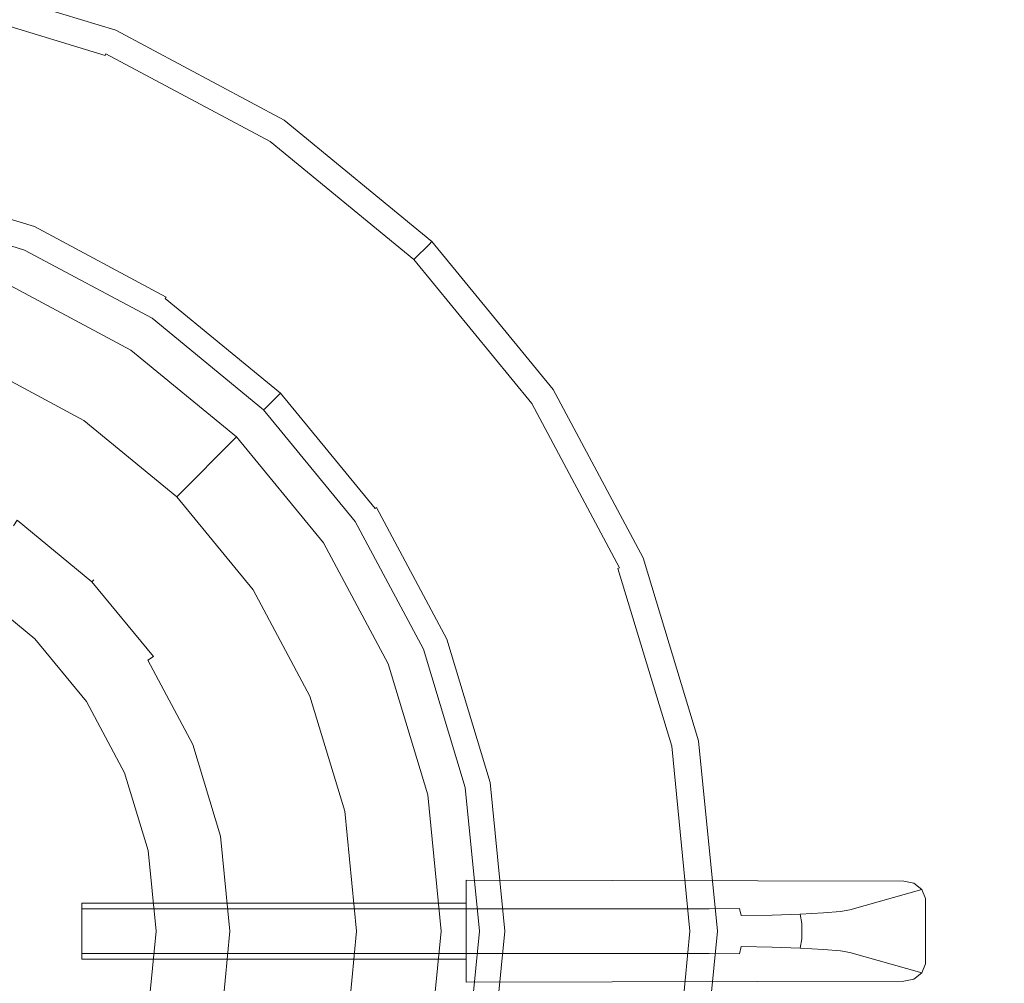
# Model space of a CAD drawing. Extents: x 0 to 700, y -510 to 0.
# Drawn here: x 155 to 233, y -340 to -264 of the extents above; entities that cross this region are included whole.
import ezdxf

# ---------------------------------------------------------------- set-up
doc = ezdxf.new("R2010")
doc.units = 0
doc.header["$MEASUREMENT"] = 0
for name, color, linetype in [('PALNIK01', 251, 'Continuous'), ('PALNIK02', 250, 'Continuous'), ('RUSZT', 250, 'Continuous')]:
    doc.layers.add(name, color=color, linetype=linetype)
doc.layers.add('PALNIK03', color=7, linetype='Continuous', true_color=0x040404)
doc.layers.add('PLYTA', color=7, linetype='Continuous', true_color=0x0c0c0c)

msp = doc.modelspace()

# ---------------------------------------------------------------- linework, layer by layer
at = {"layer": 'PALNIK01', "lineweight": 0}
for points, invisible_edges in [([(156.01, -312.728, 20.796), (151.065, -308.669, 20.796), (151.065, -308.669, 29.278), (156.01, -312.728, 29.278)], 10), ([(160.069, -317.673, 20.796), (156.01, -312.728, 20.796), (156.01, -312.728, 29.278), (160.069, -317.673, 29.278)], 8), ([(163.084, -323.314, 20.796), (160.069, -317.673, 20.796), (160.069, -317.673, 29.278), (163.084, -323.314, 29.278)], 10), ([(164.941, -329.436, 20.796), (163.084, -323.314, 20.796), (163.084, -323.314, 29.278), (164.941, -329.436, 29.278)], 10), ([(165.568, -335.802, 20.796), (164.941, -329.436, 20.796), (164.941, -329.436, 29.278), (165.568, -335.802, 29.278)], 10), ([(164.941, -342.168, 20.796), (165.568, -335.802, 20.796), (165.568, -335.802, 29.278), (164.941, -342.168, 29.278)], 10)]:
    msp.add_3dface(points, dxfattribs=dict(at, invisible_edges=invisible_edges))
at = {"layer": 'PALNIK02', "lineweight": 0}
for points, invisible_edges in [([(160.141, -308.597, 33.395), (154.311, -303.813, 33.395), (153.912, -304.409, 33.634), (159.634, -309.104, 33.634)], 15), ([(159.634, -309.104, 29.278), (153.912, -304.409, 29.278), (154.311, -303.813, 29.516), (160.141, -308.597, 29.516)], 15), ([(160.512, -308.226, 32.744), (154.602, -303.376, 32.744), (154.311, -303.813, 33.395), (160.141, -308.597, 33.395)], 12), ([(160.141, -308.597, 29.516), (154.311, -303.813, 29.516), (154.602, -303.376, 30.167), (160.512, -308.226, 30.167)], 13), ([(160.647, -308.09, 31.855), (154.709, -303.217, 31.855), (154.602, -303.376, 32.744), (160.512, -308.226, 32.744)], 15), ([(160.512, -308.226, 30.167), (154.602, -303.376, 30.167), (154.709, -303.217, 31.057), (160.647, -308.09, 31.057)], 14), ([(160.647, -308.09, 31.057), (154.709, -303.217, 31.057), (154.709, -303.217, 31.855), (160.647, -308.09, 31.855)], 7), ([(150.194, -309.974, 33.634), (154.901, -313.837, 33.634), (159.634, -309.104, 33.634), (153.912, -304.409, 33.634)], 15), ([(156.01, -312.728, 29.278), (151.065, -308.669, 29.278), (153.912, -304.409, 29.278), (159.634, -309.104, 29.278)], 14), ([(144.823, -307.103, 33.634), (121.048, -364.501, 33.634), (161.635, -347.69, 33.634), (144.823, -307.103, 33.634)], 15), ([(144.823, -307.103, 33.634), (154.901, -313.837, 33.634), (150.194, -309.974, 33.634), (144.823, -307.103, 33.634)], 15), ([(144.823, -307.103, 33.634), (161.635, -323.915, 33.634), (154.901, -313.837, 33.634), (144.823, -307.103, 33.634)], 15), ([(144.823, -307.103, 33.634), (161.635, -347.69, 33.634), (161.635, -323.915, 33.634), (144.823, -307.103, 33.634)], 15), ([(164.925, -314.427, 33.395), (160.141, -308.597, 33.395), (159.634, -309.104, 33.634), (164.329, -314.826, 33.634)], 15), ([(164.329, -314.826, 29.278), (159.634, -309.104, 29.278), (160.141, -308.597, 29.516), (164.925, -314.427, 29.516)], 15), ([(165.362, -314.136, 32.744), (160.512, -308.226, 32.744), (160.141, -308.597, 33.395), (164.925, -314.427, 33.395)], 14), ([(164.925, -314.427, 29.516), (160.141, -308.597, 29.516), (160.512, -308.226, 30.167), (165.362, -314.136, 30.167)], 15), ([(165.521, -314.029, 31.855), (160.647, -308.09, 31.855), (160.512, -308.226, 32.744), (165.362, -314.136, 32.744)], 13), ([(165.362, -314.136, 30.167), (160.512, -308.226, 30.167), (160.647, -308.09, 31.057), (165.521, -314.029, 31.057)], 12), ([(165.521, -314.029, 31.057), (160.647, -308.09, 31.057), (160.647, -308.09, 31.855), (165.521, -314.029, 31.855)], 15), ([(154.901, -313.837, 33.634), (158.764, -318.544, 33.634), (164.329, -314.826, 33.634), (159.634, -309.104, 33.634)], 15), ([(160.069, -317.673, 29.278), (156.01, -312.728, 29.278), (159.634, -309.104, 29.278), (164.329, -314.826, 29.278)], 14), ([(154.901, -313.837, 33.634), (161.635, -323.915, 33.634), (158.764, -318.544, 33.634), (154.901, -313.837, 33.634)], 15), ([(169.143, -320.805, 31.855), (165.521, -314.029, 31.855), (165.362, -314.136, 32.744), (168.965, -320.878, 32.744)], 15), ([(168.965, -320.878, 30.167), (165.362, -314.136, 30.167), (165.521, -314.029, 31.057), (169.143, -320.805, 31.057)], 15), ([(169.143, -320.805, 31.057), (165.521, -314.029, 31.057), (165.521, -314.029, 31.855), (169.143, -320.805, 31.855)], 15), ([(158.764, -318.544, 33.634), (161.635, -323.915, 33.634), (167.818, -321.353, 33.634), (164.329, -314.826, 33.634)], 15), ([(163.084, -323.314, 29.278), (160.069, -317.673, 29.278), (164.329, -314.826, 29.278), (167.818, -321.353, 29.278)], 14), ([(168.481, -321.079, 33.395), (164.925, -314.427, 33.395), (164.329, -314.826, 33.634), (167.818, -321.353, 33.634)], 14), ([(167.818, -321.353, 29.278), (164.329, -314.826, 29.278), (164.925, -314.427, 29.516), (168.481, -321.079, 29.516)], 15), ([(168.965, -320.878, 32.744), (165.362, -314.136, 32.744), (164.925, -314.427, 33.395), (168.481, -321.079, 33.395)], 13), ([(168.481, -321.079, 29.516), (164.925, -314.427, 29.516), (165.362, -314.136, 30.167), (168.965, -320.878, 30.167)], 12), ([(170.67, -328.296, 33.395), (168.481, -321.079, 33.395), (167.818, -321.353, 33.634), (169.967, -328.436, 33.634)], 14), ([(169.967, -328.436, 29.278), (167.818, -321.353, 29.278), (168.481, -321.079, 29.516), (170.67, -328.296, 29.516)], 15), ([(171.185, -328.194, 32.744), (168.965, -320.878, 32.744), (168.481, -321.079, 33.395), (170.67, -328.296, 33.395)], 15), ([(170.67, -328.296, 29.516), (168.481, -321.079, 29.516), (168.965, -320.878, 30.167), (171.185, -328.194, 30.167)], 14), ([(171.373, -328.156, 31.855), (169.143, -320.805, 31.855), (168.965, -320.878, 32.744), (171.185, -328.194, 32.744)], 15), ([(171.185, -328.194, 30.167), (168.965, -320.878, 30.167), (169.143, -320.805, 31.057), (171.373, -328.156, 31.057)], 15), ([(171.373, -328.156, 31.057), (169.143, -320.805, 31.057), (169.143, -320.805, 31.855), (171.373, -328.156, 31.855)], 15), ([(161.635, -323.915, 33.634), (163.403, -329.742, 33.634), (169.967, -328.436, 33.634), (167.818, -321.353, 33.634)], 15), ([(164.941, -329.436, 29.278), (163.084, -323.314, 29.278), (167.818, -321.353, 29.278), (169.967, -328.436, 29.278)], 14), ([(161.635, -323.915, 33.634), (164, -335.802, 33.634), (163.403, -329.742, 33.634), (161.635, -323.915, 33.634)], 15), ([(161.635, -323.915, 33.634), (161.635, -347.69, 33.634), (164, -335.802, 33.634), (161.635, -323.915, 33.634)], 15), ([(163.403, -329.742, 33.634), (164, -335.802, 33.634), (170.693, -335.802, 33.634), (169.967, -328.436, 33.634)], 15), ([(165.568, -335.802, 29.278), (164.941, -329.436, 29.278), (169.967, -328.436, 29.278), (170.693, -335.802, 29.278)], 14), ([(171.409, -335.802, 33.395), (170.67, -328.296, 33.395), (169.967, -328.436, 33.634), (170.693, -335.802, 33.634)], 14), ([(170.693, -335.802, 29.278), (169.967, -328.436, 29.278), (170.67, -328.296, 29.516), (171.409, -335.802, 29.516)], 15), ([(171.934, -335.802, 32.744), (171.185, -328.194, 32.744), (170.67, -328.296, 33.395), (171.409, -335.802, 33.395)], 15), ([(171.409, -335.802, 29.516), (170.67, -328.296, 29.516), (171.185, -328.194, 30.167), (171.934, -335.802, 30.167)], 14), ([(172.126, -335.802, 31.855), (171.373, -328.156, 31.855), (171.185, -328.194, 32.744), (171.934, -335.802, 32.744)], 15), ([(171.934, -335.802, 30.167), (171.185, -328.194, 30.167), (171.373, -328.156, 31.057), (172.126, -335.802, 31.057)], 15), ([(172.126, -335.802, 31.057), (171.373, -328.156, 31.057), (171.373, -328.156, 31.855), (172.126, -335.802, 31.855)], 15), ([(164, -335.802, 33.634), (161.635, -347.69, 33.634), (163.403, -341.862, 33.634), (164, -335.802, 33.634)], 15), ([(164, -335.802, 33.634), (163.403, -341.862, 33.634), (169.967, -343.168, 33.634), (170.693, -335.802, 33.634)], 15), ([(164.941, -342.168, 29.278), (165.568, -335.802, 29.278), (170.693, -335.802, 29.278), (169.967, -343.168, 29.278)], 14), ([(170.67, -343.308, 33.395), (171.409, -335.802, 33.395), (170.693, -335.802, 33.634), (169.967, -343.168, 33.634)], 14), ([(169.967, -343.168, 29.278), (170.693, -335.802, 29.278), (171.409, -335.802, 29.516), (170.67, -343.308, 29.516)], 15), ([(171.185, -343.41, 32.744), (171.934, -335.802, 32.744), (171.409, -335.802, 33.395), (170.67, -343.308, 33.395)], 15), ([(170.67, -343.308, 29.516), (171.409, -335.802, 29.516), (171.934, -335.802, 30.167), (171.185, -343.41, 30.167)], 14), ([(171.373, -343.448, 31.855), (172.126, -335.802, 31.855), (171.934, -335.802, 32.744), (171.185, -343.41, 32.744)], 15), ([(171.185, -343.41, 30.167), (171.934, -335.802, 30.167), (172.126, -335.802, 31.057), (171.373, -343.448, 31.057)], 15), ([(171.373, -343.448, 31.057), (172.126, -335.802, 31.057), (172.126, -335.802, 31.855), (171.373, -343.448, 31.855)], 15)]:
    msp.add_3dface(points, dxfattribs=dict(at, invisible_edges=invisible_edges))
at = {"layer": 'PALNIK03', "lineweight": 0}
for points, invisible_edges in [([(154.042, -284.847, 5), (151.486, -291.017, 19.872), (159.867, -295.497, 19.872), (163.577, -289.944, 5)], 7), ([(163.577, -289.944, 5), (159.867, -295.497, 19.872), (167.212, -301.525, 19.872), (171.935, -296.803, 5)], 7), ([(159.556, -295.963, 20.334), (151.272, -291.535, 20.334), (151.001, -292.188, 20.672), (159.163, -296.551, 20.672)], 15), ([(159.867, -295.497, 19.872), (151.486, -291.017, 19.872), (151.272, -291.535, 20.334), (159.556, -295.963, 20.334)], 14), ([(159.163, -296.551, 20.672), (151.001, -292.188, 20.672), (150.747, -292.803, 20.796), (158.793, -297.104, 20.796)], 15), ([(145.424, -305.654, 20.796), (151.065, -308.669, 20.796), (158.793, -297.104, 20.796), (150.747, -292.803, 20.796)], 14), ([(166.816, -301.921, 20.334), (159.556, -295.963, 20.334), (159.163, -296.551, 20.672), (166.316, -302.422, 20.672)], 15), ([(167.212, -301.525, 19.872), (159.867, -295.497, 19.872), (159.556, -295.963, 20.334), (166.816, -301.921, 20.334)], 14), ([(166.316, -302.422, 20.672), (159.163, -296.551, 20.672), (158.793, -297.104, 20.796), (165.846, -302.892, 20.796)], 15), ([(171.935, -296.803, 5), (167.212, -301.525, 19.872), (173.241, -308.871, 19.872), (178.794, -305.161, 5)], 6), ([(151.065, -308.669, 20.796), (156.01, -312.728, 20.796), (165.846, -302.892, 20.796), (158.793, -297.104, 20.796)], 14), ([(173.241, -308.871, 19.872), (167.212, -301.525, 19.872), (166.816, -301.921, 20.334), (172.775, -309.182, 20.334)], 14), ([(172.187, -309.575, 20.672), (166.316, -302.422, 20.672), (165.846, -302.892, 20.796), (171.634, -309.945, 20.796)], 15), ([(172.775, -309.182, 20.334), (166.816, -301.921, 20.334), (166.316, -302.422, 20.672), (172.187, -309.575, 20.672)], 15), ([(156.01, -312.728, 20.796), (160.069, -317.673, 20.796), (171.634, -309.945, 20.796), (165.846, -302.892, 20.796)], 14), ([(178.794, -305.161, 5), (173.241, -308.871, 19.872), (177.72, -317.252, 19.872), (183.89, -314.696, 5)], 7), ([(177.203, -317.466, 20.334), (172.775, -309.182, 20.334), (172.187, -309.575, 20.672), (176.55, -317.737, 20.672)], 15), ([(177.72, -317.252, 19.872), (173.241, -308.871, 19.872), (172.775, -309.182, 20.334), (177.203, -317.466, 20.334)], 14), ([(160.069, -317.673, 20.796), (163.084, -323.314, 20.796), (175.935, -317.991, 20.796), (171.634, -309.945, 20.796)], 14), ([(176.55, -317.737, 20.672), (172.187, -309.575, 20.672), (171.634, -309.945, 20.796), (175.935, -317.991, 20.796)], 15), ([(183.89, -314.696, 5), (177.72, -317.252, 19.872), (180.479, -326.345, 19.872), (187.029, -325.042, 5)], 7), ([(179.236, -326.592, 20.672), (176.55, -317.737, 20.672), (175.935, -317.991, 20.796), (178.584, -326.722, 20.796)], 15), ([(179.93, -326.454, 20.334), (177.203, -317.466, 20.334), (176.55, -317.737, 20.672), (179.236, -326.592, 20.672)], 15), ([(180.479, -326.345, 19.872), (177.72, -317.252, 19.872), (177.203, -317.466, 20.334), (179.93, -326.454, 20.334)], 14), ([(163.084, -323.314, 20.796), (164.941, -329.436, 20.796), (178.584, -326.722, 20.796), (175.935, -317.991, 20.796)], 14), ([(187.029, -325.042, 5), (180.479, -326.345, 19.872), (181.41, -335.802, 19.872), (188.089, -335.802, 5)], 7), ([(180.85, -335.802, 20.334), (179.93, -326.454, 20.334), (179.236, -326.592, 20.672), (180.143, -335.802, 20.672)], 15), ([(181.41, -335.802, 19.872), (180.479, -326.345, 19.872), (179.93, -326.454, 20.334), (180.85, -335.802, 20.334)], 14), ([(164.941, -329.436, 20.796), (165.568, -335.802, 20.796), (179.478, -335.802, 20.796), (178.584, -326.722, 20.796)], 14), ([(180.143, -335.802, 20.672), (179.236, -326.592, 20.672), (178.584, -326.722, 20.796), (179.478, -335.802, 20.796)], 15), ([(165.568, -335.802, 20.796), (164.941, -342.168, 20.796), (178.584, -344.882, 20.796), (179.478, -335.802, 20.796)], 14), ([(179.236, -345.012, 20.672), (180.143, -335.802, 20.672), (179.478, -335.802, 20.796), (178.584, -344.882, 20.796)], 15), ([(179.93, -345.15, 20.334), (180.85, -335.802, 20.334), (180.143, -335.802, 20.672), (179.236, -345.012, 20.672)], 15), ([(180.479, -345.259, 19.872), (181.41, -335.802, 19.872), (180.85, -335.802, 20.334), (179.93, -345.15, 20.334)], 14), ([(188.089, -335.802, 5), (181.41, -335.802, 19.872), (180.479, -345.259, 19.872), (187.029, -346.562, 5)], 7)]:
    msp.add_3dface(points, dxfattribs=dict(at, invisible_edges=invisible_edges))
at = {"layer": 'PLYTA', "lineweight": 0, "invisible_edges": 15}
for points in [[(10.324, 0, 0), (696.976, -506.976, 0), (0, -10.324, 0), (10.324, 0, 0)], [(696.976, -506.976, 0), (10.324, 0, 0), (699.214, -6.373, 0), (696.976, -506.976, 0)], [(3.024, -3.024, 5), (700, -499.676, 5), (693.627, -0.786, 5), (3.024, -3.024, 5)], [(689.676, -510, 5), (3.024, -3.024, 5), (0.786, -503.627, 5), (689.676, -510, 5)], [(700, -499.676, 5), (3.024, -3.024, 5), (689.676, -510, 5), (700, -499.676, 5)], [(0, -10.324, 0), (696.976, -506.976, 0), (6.373, -509.214, 0), (0, -10.324, 0)]]:
    msp.add_3dface(points, dxfattribs=at)
at = {"layer": 'RUSZT', "lineweight": 0}
for points, invisible_edges in [([(155.197, -282.06, 5), (144.284, -278.75, 5), (147.949, -260.325, 5), (162.385, -264.704, 5)], 10), ([(162.346, -264.801, 12.063), (147.929, -260.428, 12.063), (147.908, -260.529, 12.275), (162.306, -264.897, 12.275)], 15), ([(162.375, -264.73, 11.791), (147.944, -260.353, 11.791), (147.929, -260.428, 12.063), (162.346, -264.801, 12.063)], 15), ([(162.385, -264.704, 11.531), (147.949, -260.325, 11.531), (147.944, -260.353, 11.791), (162.375, -264.73, 11.791)], 15), ([(147.949, -260.325, 5), (147.949, -260.325, 11.531), (162.385, -264.704, 11.531), (162.385, -264.704, 5)], 15), ([(162.306, -264.897, 12.275), (147.908, -260.529, 12.275), (147.556, -262.301, 14.948), (161.615, -266.566, 14.948)], 15), ([(147.458, -262.794, 15.256), (161.422, -267.03, 15.256), (161.489, -266.868, 15.215), (147.492, -262.622, 15.215)], 15), ([(147.492, -262.622, 15.215), (161.489, -266.868, 15.215), (161.56, -266.698, 15.102), (147.528, -262.442, 15.102)], 11), ([(147.528, -262.442, 15.102), (161.56, -266.698, 15.102), (161.615, -266.566, 14.948), (147.556, -262.301, 14.948)], 13), ([(144.742, -276.447, 15.256), (156.095, -279.891, 15.256), (161.422, -267.03, 15.256), (147.458, -262.794, 15.256)], 15), ([(165.254, -287.435, 5), (155.197, -282.06, 5), (162.385, -264.704, 5), (175.69, -271.816, 5)], 10), ([(175.574, -271.989, 12.275), (162.306, -264.897, 12.275), (161.615, -266.566, 14.948), (174.571, -273.491, 14.948)], 11), ([(175.632, -271.903, 12.063), (162.346, -264.801, 12.063), (162.306, -264.897, 12.275), (175.574, -271.989, 12.275)], 15), ([(175.674, -271.839, 11.791), (162.375, -264.73, 11.791), (162.346, -264.801, 12.063), (175.632, -271.903, 12.063)], 15), ([(175.69, -271.816, 11.531), (162.385, -264.704, 11.531), (162.375, -264.73, 11.791), (175.674, -271.839, 11.791)], 15), ([(162.385, -264.704, 5), (162.385, -264.704, 11.531), (175.69, -271.816, 11.531), (175.69, -271.816, 5)], 15), ([(161.56, -266.698, 15.102), (174.491, -273.61, 15.102), (174.571, -273.491, 14.948), (161.615, -266.566, 14.948)], 15), ([(156.095, -279.891, 15.256), (166.558, -285.484, 15.256), (174.292, -273.909, 15.256), (161.422, -267.03, 15.256)], 15), ([(161.422, -267.03, 15.256), (174.292, -273.909, 15.256), (174.389, -273.763, 15.215), (161.489, -266.868, 15.215)], 15), ([(161.489, -266.868, 15.215), (174.389, -273.763, 15.215), (174.491, -273.61, 15.102), (161.56, -266.698, 15.102)], 15), ([(174.068, -294.669, 5), (165.254, -287.435, 5), (175.69, -271.816, 5), (187.352, -281.386, 5)], 10), ([(187.204, -281.533, 12.275), (175.574, -271.989, 12.275), (174.571, -273.491, 14.948), (185.927, -282.811, 14.948)], 11), ([(187.278, -281.46, 12.063), (175.632, -271.903, 12.063), (175.574, -271.989, 12.275), (187.204, -281.533, 12.275)], 7), ([(187.332, -281.406, 11.791), (175.674, -271.839, 11.791), (175.632, -271.903, 12.063), (187.278, -281.46, 12.063)], 7), ([(187.352, -281.386, 11.531), (175.69, -271.816, 11.531), (175.674, -271.839, 11.791), (187.332, -281.406, 11.791)], 7), ([(175.69, -271.816, 5), (175.69, -271.816, 11.531), (187.352, -281.386, 11.531), (187.352, -281.386, 5)], 11), ([(174.389, -273.763, 15.215), (185.695, -283.042, 15.215), (185.826, -282.912, 15.102), (174.491, -273.61, 15.102)], 15), ([(174.491, -273.61, 15.102), (185.826, -282.912, 15.102), (185.927, -282.811, 14.948), (174.571, -273.491, 14.948)], 15), ([(166.558, -285.484, 15.256), (175.728, -293.01, 15.256), (185.572, -283.166, 15.256), (174.292, -273.909, 15.256)], 15), ([(174.292, -273.909, 15.256), (185.572, -283.166, 15.256), (185.695, -283.042, 15.215), (174.389, -273.763, 15.215)], 15), ([(155.967, -280.201, 15.102), (144.677, -276.776, 15.102), (144.651, -276.907, 14.948), (155.915, -280.324, 14.948)], 15), ([(156.032, -280.042, 15.215), (144.71, -276.607, 15.215), (144.677, -276.776, 15.102), (155.967, -280.201, 15.102)], 11), ([(156.095, -279.891, 15.256), (144.742, -276.447, 15.256), (144.71, -276.607, 15.215), (156.032, -280.042, 15.215)], 15), ([(155.915, -280.324, 14.948), (144.651, -276.907, 14.948), (144.322, -278.559, 12.275), (155.271, -281.88, 12.275)], 15), ([(144.284, -278.75, 11.531), (155.197, -282.06, 11.531), (155.207, -282.035, 11.791), (144.289, -278.724, 11.791)], 15), ([(155.197, -282.06, 5), (155.197, -282.06, 11.531), (144.284, -278.75, 11.531), (144.284, -278.75, 5)], 15), ([(144.289, -278.724, 11.791), (155.207, -282.035, 11.791), (155.234, -281.97, 12.063), (144.303, -278.654, 12.063)], 15), ([(144.303, -278.654, 12.063), (155.234, -281.97, 12.063), (155.271, -281.88, 12.275), (144.322, -278.559, 12.275)], 15), ([(166.297, -285.873, 14.948), (155.915, -280.324, 14.948), (155.271, -281.88, 12.275), (165.361, -287.274, 12.275)], 15), ([(166.372, -285.762, 15.102), (155.967, -280.201, 15.102), (155.915, -280.324, 14.948), (166.297, -285.873, 14.948)], 7), ([(166.467, -285.619, 15.215), (156.032, -280.042, 15.215), (155.967, -280.201, 15.102), (166.372, -285.762, 15.102)], 11), ([(166.558, -285.484, 15.256), (156.095, -279.891, 15.256), (156.032, -280.042, 15.215), (166.467, -285.619, 15.215)], 15), ([(181.303, -303.484, 5), (174.068, -294.669, 5), (187.352, -281.386, 5), (196.922, -293.048, 5)], 10), ([(196.899, -293.063, 11.791), (187.332, -281.406, 11.791), (187.278, -281.46, 12.063), (196.835, -293.106, 12.063)], 15), ([(196.922, -293.048, 11.531), (187.352, -281.386, 11.531), (187.332, -281.406, 11.791), (196.899, -293.063, 11.791)], 15), ([(187.352, -281.386, 5), (187.352, -281.386, 11.531), (196.922, -293.048, 11.531), (196.922, -293.048, 5)], 15), ([(155.197, -282.06, 11.531), (165.254, -287.435, 11.531), (165.268, -287.413, 11.791), (155.207, -282.035, 11.791)], 15), ([(165.254, -287.435, 5), (165.254, -287.435, 11.531), (155.197, -282.06, 11.531), (155.197, -282.06, 5)], 15), ([(155.207, -282.035, 11.791), (165.268, -287.413, 11.791), (165.308, -287.354, 12.063), (155.234, -281.97, 12.063)], 15), ([(155.234, -281.97, 12.063), (165.308, -287.354, 12.063), (165.361, -287.274, 12.275), (155.271, -281.88, 12.275)], 15), ([(196.749, -293.163, 12.275), (187.204, -281.533, 12.275), (185.927, -282.811, 14.948), (195.247, -294.167, 14.948)], 9), ([(196.835, -293.106, 12.063), (187.278, -281.46, 12.063), (187.204, -281.533, 12.275), (196.749, -293.163, 12.275)], 15), ([(185.695, -283.042, 15.215), (194.975, -294.349, 15.215), (195.128, -294.247, 15.102), (185.826, -282.912, 15.102)], 15), ([(185.826, -282.912, 15.102), (195.128, -294.247, 15.102), (195.247, -294.167, 14.948), (185.927, -282.811, 14.948)], 15), ([(175.728, -293.01, 15.256), (183.254, -302.18, 15.256), (194.829, -294.446, 15.256), (185.572, -283.166, 15.256)], 15), ([(185.572, -283.166, 15.256), (194.829, -294.446, 15.256), (194.975, -294.349, 15.215), (185.695, -283.042, 15.215)], 15), ([(175.397, -293.341, 14.948), (166.297, -285.873, 14.948), (165.361, -287.274, 12.275), (174.206, -294.532, 12.275)], 14), ([(175.491, -293.246, 15.102), (166.372, -285.762, 15.102), (166.297, -285.873, 14.948), (175.397, -293.341, 14.948)], 15), ([(175.613, -293.125, 15.215), (166.467, -285.619, 15.215), (166.372, -285.762, 15.102), (175.491, -293.246, 15.102)], 15), ([(175.728, -293.01, 15.256), (166.558, -285.484, 15.256), (166.467, -285.619, 15.215), (175.613, -293.125, 15.215)], 15), ([(165.254, -287.435, 11.531), (174.068, -294.669, 11.531), (174.087, -294.651, 11.791), (165.268, -287.413, 11.791)], 13), ([(174.068, -294.669, 5), (174.068, -294.669, 11.531), (165.254, -287.435, 11.531), (165.254, -287.435, 5)], 14), ([(165.268, -287.413, 11.791), (174.087, -294.651, 11.791), (174.137, -294.601, 12.063), (165.308, -287.354, 12.063)], 13), ([(165.308, -287.354, 12.063), (174.137, -294.601, 12.063), (174.206, -294.532, 12.275), (165.361, -287.274, 12.275)], 13), ([(183.254, -302.18, 15.256), (175.728, -293.01, 15.256), (175.613, -293.125, 15.215), (183.119, -302.271, 15.215)], 15), ([(186.678, -313.541, 5), (181.303, -303.484, 5), (196.922, -293.048, 5), (204.034, -306.352, 5)], 10), ([(204.008, -306.363, 11.791), (196.899, -293.063, 11.791), (196.835, -293.106, 12.063), (203.937, -306.392, 12.063)], 15), ([(204.034, -306.352, 11.531), (196.922, -293.048, 11.531), (196.899, -293.063, 11.791), (204.008, -306.363, 11.791)], 15), ([(196.922, -293.048, 5), (196.922, -293.048, 11.531), (204.034, -306.352, 11.531), (204.034, -306.352, 5)], 15), ([(182.864, -302.441, 14.948), (175.397, -293.341, 14.948), (174.206, -294.532, 12.275), (181.464, -303.377, 12.275)], 12), ([(182.976, -302.366, 15.102), (175.491, -293.246, 15.102), (175.397, -293.341, 14.948), (182.864, -302.441, 14.948)], 7), ([(183.119, -302.271, 15.215), (175.613, -293.125, 15.215), (175.491, -293.246, 15.102), (182.976, -302.366, 15.102)], 15), ([(203.841, -306.432, 12.275), (196.749, -293.163, 12.275), (195.247, -294.167, 14.948), (202.172, -307.123, 14.948)], 11), ([(203.937, -306.392, 12.063), (196.835, -293.106, 12.063), (196.749, -293.163, 12.275), (203.841, -306.432, 12.275)], 15), ([(174.068, -294.669, 11.531), (181.303, -303.484, 11.531), (181.325, -303.47, 11.791), (174.087, -294.651, 11.791)], 15), ([(174.087, -294.651, 11.791), (181.325, -303.47, 11.791), (181.384, -303.43, 12.063), (174.137, -294.601, 12.063)], 15), ([(174.137, -294.601, 12.063), (181.384, -303.43, 12.063), (181.464, -303.377, 12.275), (174.206, -294.532, 12.275)], 15), ([(183.254, -302.18, 15.256), (188.847, -312.643, 15.256), (201.708, -307.316, 15.256), (194.829, -294.446, 15.256)], 15), ([(194.829, -294.446, 15.256), (201.708, -307.316, 15.256), (201.87, -307.249, 15.215), (194.975, -294.349, 15.215)], 15), ([(194.975, -294.349, 15.215), (201.87, -307.249, 15.215), (202.04, -307.178, 15.102), (195.128, -294.247, 15.102)], 15), ([(195.128, -294.247, 15.102), (202.04, -307.178, 15.102), (202.172, -307.123, 14.948), (195.247, -294.167, 14.948)], 13), ([(181.303, -303.484, 5), (181.303, -303.484, 11.531), (174.068, -294.669, 11.531), (174.068, -294.669, 5)], 15), ([(188.537, -312.771, 15.102), (182.976, -302.366, 15.102), (182.864, -302.441, 14.948), (188.414, -312.822, 14.948)], 15), ([(188.696, -312.706, 15.215), (183.119, -302.271, 15.215), (182.976, -302.366, 15.102), (188.537, -312.771, 15.102)], 11), ([(188.847, -312.643, 15.256), (183.254, -302.18, 15.256), (183.119, -302.271, 15.215), (188.696, -312.706, 15.215)], 15), ([(188.414, -312.822, 14.948), (182.864, -302.441, 14.948), (181.464, -303.377, 12.275), (186.858, -313.467, 12.275)], 15), ([(181.303, -303.484, 11.531), (186.678, -313.541, 11.531), (186.703, -313.531, 11.791), (181.325, -303.47, 11.791)], 15), ([(186.678, -313.541, 5), (186.678, -313.541, 11.531), (181.303, -303.484, 11.531), (181.303, -303.484, 5)], 15), ([(181.325, -303.47, 11.791), (186.703, -313.531, 11.791), (186.768, -313.504, 12.063), (181.384, -303.43, 12.063)], 15), ([(181.384, -303.43, 12.063), (186.768, -313.504, 12.063), (186.858, -313.467, 12.275), (181.464, -303.377, 12.275)], 15), ([(189.988, -324.454, 5), (186.678, -313.541, 5), (204.034, -306.352, 5), (208.413, -320.789, 5)], 10), ([(208.209, -320.829, 12.275), (203.841, -306.432, 12.275), (202.172, -307.123, 14.948), (206.437, -321.182, 14.948)], 15), ([(208.31, -320.809, 12.063), (203.937, -306.392, 12.063), (203.841, -306.432, 12.275), (208.209, -320.829, 12.275)], 15), ([(208.385, -320.794, 11.791), (204.008, -306.363, 11.791), (203.937, -306.392, 12.063), (208.31, -320.809, 12.063)], 15), ([(208.413, -320.789, 11.531), (204.034, -306.352, 11.531), (204.008, -306.363, 11.791), (208.385, -320.794, 11.791)], 15), ([(204.034, -306.352, 5), (204.034, -306.352, 11.531), (208.413, -320.789, 11.531), (208.413, -320.789, 5)], 15), ([(188.847, -312.643, 15.256), (192.29, -323.996, 15.256), (205.944, -321.28, 15.256), (201.708, -307.316, 15.256)], 15), ([(201.708, -307.316, 15.256), (205.944, -321.28, 15.256), (206.115, -321.246, 15.215), (201.87, -307.249, 15.215)], 15), ([(201.87, -307.249, 15.215), (206.115, -321.246, 15.215), (206.296, -321.21, 15.102), (202.04, -307.178, 15.102)], 11), ([(202.04, -307.178, 15.102), (206.296, -321.21, 15.102), (206.437, -321.182, 14.948), (202.172, -307.123, 14.948)], 15), ([(191.831, -324.087, 14.948), (188.414, -312.822, 14.948), (186.858, -313.467, 12.275), (190.179, -324.416, 12.275)], 15), ([(191.962, -324.061, 15.102), (188.537, -312.771, 15.102), (188.414, -312.822, 14.948), (191.831, -324.087, 14.948)], 15), ([(192.13, -324.028, 15.215), (188.696, -312.706, 15.215), (188.537, -312.771, 15.102), (191.962, -324.061, 15.102)], 11), ([(192.29, -323.996, 15.256), (188.847, -312.643, 15.256), (188.696, -312.706, 15.215), (192.13, -324.028, 15.215)], 15), ([(186.678, -313.541, 11.531), (189.988, -324.454, 11.531), (190.014, -324.449, 11.791), (186.703, -313.531, 11.791)], 15), ([(189.988, -324.454, 5), (189.988, -324.454, 11.531), (186.678, -313.541, 11.531), (186.678, -313.541, 5)], 15), ([(186.703, -313.531, 11.791), (190.014, -324.449, 11.791), (190.084, -324.435, 12.063), (186.768, -313.504, 12.063)], 15), ([(186.768, -313.504, 12.063), (190.084, -324.435, 12.063), (190.179, -324.416, 12.275), (186.858, -313.467, 12.275)], 15), ([(191.106, -335.802, 5), (189.988, -324.454, 5), (208.413, -320.789, 5), (209.892, -335.802, 5)], 10), ([(209.683, -335.802, 12.275), (208.209, -320.829, 12.275), (206.437, -321.182, 14.948), (207.877, -335.802, 14.948)], 15), ([(209.787, -335.802, 12.063), (208.31, -320.809, 12.063), (208.209, -320.829, 12.275), (209.683, -335.802, 12.275)], 15), ([(209.863, -335.802, 11.791), (208.385, -320.794, 11.791), (208.31, -320.809, 12.063), (209.787, -335.802, 12.063)], 15), ([(209.892, -335.802, 11.531), (208.413, -320.789, 11.531), (208.385, -320.794, 11.791), (209.863, -335.802, 11.791)], 15), ([(208.413, -320.789, 5), (208.413, -320.789, 11.531), (209.892, -335.802, 11.531), (209.892, -335.802, 5)], 15), ([(192.29, -323.996, 15.256), (193.453, -335.802, 15.256), (207.374, -335.802, 15.256), (205.944, -321.28, 15.256)], 15), ([(205.944, -321.28, 15.256), (207.374, -335.802, 15.256), (207.549, -335.802, 15.215), (206.115, -321.246, 15.215)], 15), ([(206.115, -321.246, 15.215), (207.549, -335.802, 15.215), (207.733, -335.802, 15.102), (206.296, -321.21, 15.102)], 11), ([(206.296, -321.21, 15.102), (207.733, -335.802, 15.102), (207.877, -335.802, 14.948), (206.437, -321.182, 14.948)], 15), ([(192.984, -335.802, 14.948), (191.831, -324.087, 14.948), (190.179, -324.416, 12.275), (191.3, -335.802, 12.275)], 15), ([(193.119, -335.802, 15.102), (191.962, -324.061, 15.102), (191.831, -324.087, 14.948), (192.984, -335.802, 14.948)], 15), ([(193.29, -335.802, 15.215), (192.13, -324.028, 15.215), (191.962, -324.061, 15.102), (193.119, -335.802, 15.102)], 11), ([(193.453, -335.802, 15.256), (192.29, -323.996, 15.256), (192.13, -324.028, 15.215), (193.29, -335.802, 15.215)], 15), ([(189.988, -324.454, 11.531), (191.106, -335.802, 11.531), (191.132, -335.802, 11.791), (190.014, -324.449, 11.791)], 15), ([(191.106, -335.802, 5), (191.106, -335.802, 11.531), (189.988, -324.454, 11.531), (189.988, -324.454, 5)], 15), ([(190.014, -324.449, 11.791), (191.132, -335.802, 11.791), (191.204, -335.802, 12.063), (190.084, -324.435, 12.063)], 15), ([(190.084, -324.435, 12.063), (191.204, -335.802, 12.063), (191.3, -335.802, 12.275), (190.179, -324.416, 12.275)], 15), ([(192.392, -331.89, 17.574), (223.567, -331.89, 17.574), (224.617, -331.845, 15.256), (190.072, -331.773, 15.256)], 11), ([(190.072, -331.773, 15.256), (190.072, -339.831, 15.256), (190.072, -338.019, 51.31), (190.072, -333.585, 51.31)], 4), ([(192.392, -333.702, 53.627), (192.392, -331.89, 17.574), (190.072, -331.773, 15.256), (190.072, -333.585, 51.31)], 15), ([(224.617, -331.845, 15.256), (190.072, -339.831, 15.256), (190.072, -331.773, 15.256), (224.617, -331.845, 15.256)], 15), ([(190.072, -339.831, 15.256), (224.617, -331.845, 15.256), (226.336, -338.388, 15.256), (190.072, -339.831, 15.256)], 15), ([(192.392, -333.702, 53.627), (218.292, -333.382, 47.265), (223.567, -331.89, 17.574), (192.392, -331.89, 17.574)], 15), ([(223.567, -331.89, 17.574), (218.292, -333.382, 47.265), (219.148, -333.393, 47.473), (224.617, -331.845, 15.256)], 15), ([(224.617, -331.845, 15.256), (219.148, -333.393, 47.473), (219.85, -333.594, 47.643), (225.419, -332.019, 15.256)], 15), ([(226.336, -338.388, 15.256), (224.617, -331.845, 15.256), (226.336, -333.216, 15.256), (226.336, -338.388, 15.256)], 15), ([(224.617, -331.845, 15.256), (225.419, -332.019, 15.256), (226.048, -332.52, 15.256), (224.617, -331.845, 15.256)], 12), ([(224.617, -331.845, 15.256), (226.048, -332.52, 15.256), (226.336, -333.216, 15.256), (224.617, -331.845, 15.256)], 13), ([(225.419, -332.019, 15.256), (219.85, -333.594, 47.643), (220.363, -334.129, 47.768), (226.048, -332.52, 15.256)], 11), ([(226.048, -332.52, 15.256), (220.363, -334.129, 47.768), (220.551, -334.852, 47.814), (226.336, -333.216, 15.256)], 15), ([(192.392, -333.702, 53.627), (217.656, -333.485, 49.306), (218.292, -333.382, 47.265), (192.392, -333.702, 53.627)], 15), ([(192.392, -333.702, 53.627), (216.569, -333.576, 51.123), (217.656, -333.485, 49.306), (192.392, -333.702, 53.627)], 15), ([(217.656, -333.485, 49.306), (216.569, -333.576, 51.123), (217.274, -333.603, 51.658), (218.465, -333.503, 49.667)], 15), ([(217.85, -333.818, 52.097), (219.128, -333.711, 49.962), (218.465, -333.503, 49.667), (217.274, -333.603, 51.658)], 15), ([(218.292, -333.382, 47.265), (217.656, -333.485, 49.306), (218.465, -333.503, 49.667), (219.148, -333.393, 47.473)], 15), ([(219.128, -333.711, 49.962), (219.85, -333.594, 47.643), (219.148, -333.393, 47.473), (218.465, -333.503, 49.667)], 15), ([(220.551, -334.852, 47.814), (220.551, -336.752, 47.814), (226.336, -338.388, 15.256), (226.336, -333.216, 15.256)], 11), ([(162.024, -333.768, 54.939), (162.024, -333.702, 53.627), (159.704, -333.585, 51.31), (159.704, -333.812, 55.818)], 11), ([(162.024, -333.702, 53.627), (192.392, -333.702, 53.627), (190.072, -333.585, 51.31), (159.704, -333.585, 51.31)], 15), ([(159.704, -338.019, 51.31), (159.704, -333.812, 55.818), (159.704, -333.585, 51.31), (159.704, -338.019, 51.31)], 15), ([(190.072, -333.768, 54.939), (162.024, -333.768, 54.939), (159.704, -333.812, 55.818), (190.072, -333.812, 55.818)], 15), ([(159.704, -333.812, 55.818), (159.704, -335.325, 57.257), (159.704, -334.595, 57.064), (159.704, -333.812, 55.818)], 13), ([(159.704, -333.812, 55.818), (159.704, -334.595, 57.064), (159.704, -334.041, 56.537), (159.704, -333.812, 55.818)], 9), ([(159.704, -334.041, 56.537), (190.072, -334.041, 56.537), (190.072, -333.812, 55.818), (159.704, -333.812, 55.818)], 15), ([(159.704, -333.812, 55.818), (159.704, -336.279, 57.257), (159.704, -335.325, 57.257), (159.704, -333.812, 55.818)], 15), ([(159.704, -338.019, 51.31), (159.704, -336.279, 57.257), (159.704, -333.812, 55.818), (159.704, -338.019, 51.31)], 15), ([(159.704, -334.595, 57.064), (190.072, -334.595, 57.064), (190.072, -334.041, 56.537), (159.704, -334.041, 56.537)], 11), ([(162.024, -333.768, 54.939), (190.072, -333.768, 54.939), (192.392, -333.702, 53.627), (162.024, -333.702, 53.627)], 15), ([(192.392, -333.702, 53.627), (190.072, -333.768, 54.939), (209.136, -333.768, 54.939), (192.392, -333.702, 53.627)], 15), ([(209.136, -333.768, 54.939), (190.072, -333.768, 54.939), (190.072, -333.812, 55.818), (209.191, -333.812, 55.818)], 15), ([(209.191, -333.812, 55.818), (190.072, -333.812, 55.818), (190.072, -334.041, 56.537), (209.237, -334.041, 56.537)], 11), ([(209.237, -334.041, 56.537), (190.072, -334.041, 56.537), (190.072, -334.595, 57.064), (209.27, -334.595, 57.064)], 15), ([(192.392, -333.702, 53.627), (215.055, -333.656, 52.705), (216.569, -333.576, 51.123), (192.392, -333.702, 53.627)], 15), ([(192.392, -333.702, 53.627), (213.233, -333.717, 53.919), (215.055, -333.656, 52.705), (192.392, -333.702, 53.627)], 15), ([(192.392, -333.702, 53.627), (209.136, -333.768, 54.939), (211.255, -333.754, 54.671), (192.392, -333.702, 53.627)], 15), ([(192.392, -333.702, 53.627), (211.255, -333.754, 54.671), (213.233, -333.717, 53.919), (192.392, -333.702, 53.627)], 15), ([(211.255, -333.754, 54.671), (209.136, -333.768, 54.939), (209.191, -333.812, 55.818), (211.47, -333.798, 55.529)], 15), ([(209.237, -334.041, 56.537), (211.646, -334.026, 56.232), (211.47, -333.798, 55.529), (209.191, -333.812, 55.818)], 15), ([(209.27, -334.595, 57.064), (211.775, -334.579, 56.747), (211.646, -334.026, 56.232), (209.237, -334.041, 56.537)], 9), ([(213.233, -333.717, 53.919), (211.255, -333.754, 54.671), (211.47, -333.798, 55.529), (213.638, -333.756, 54.704)], 15), ([(211.646, -334.026, 56.232), (213.97, -333.982, 55.348), (213.638, -333.756, 54.704), (211.47, -333.798, 55.529)], 15), ([(211.775, -334.579, 56.747), (214.214, -334.533, 55.819), (213.97, -333.982, 55.348), (211.646, -334.026, 56.232)], 15), ([(215.055, -333.656, 52.705), (213.233, -333.717, 53.919), (213.638, -333.756, 54.704), (215.624, -333.69, 53.382)], 15), ([(213.97, -333.982, 55.348), (216.09, -333.911, 53.936), (215.624, -333.69, 53.382), (213.638, -333.756, 54.704)], 15), ([(214.214, -334.533, 55.819), (216.431, -334.459, 54.342), (216.09, -333.911, 53.936), (213.97, -333.982, 55.348)], 15), ([(216.569, -333.576, 51.123), (215.055, -333.656, 52.705), (215.624, -333.69, 53.382), (217.274, -333.603, 51.658)], 15), ([(216.09, -333.911, 53.936), (217.85, -333.818, 52.097), (217.274, -333.603, 51.658), (215.624, -333.69, 53.382)], 15), ([(216.431, -334.459, 54.342), (218.273, -334.362, 52.418), (217.85, -333.818, 52.097), (216.09, -333.911, 53.936)], 15), ([(218.273, -334.362, 52.418), (219.613, -334.25, 50.179), (219.128, -333.711, 49.962), (217.85, -333.818, 52.097)], 15), ([(218.427, -335.089, 52.535), (219.79, -334.975, 50.258), (219.613, -334.25, 50.179), (218.273, -334.362, 52.418)], 11), ([(219.613, -334.25, 50.179), (220.363, -334.129, 47.768), (219.85, -333.594, 47.643), (219.128, -333.711, 49.962)], 15), ([(219.79, -334.975, 50.258), (220.551, -334.852, 47.814), (220.363, -334.129, 47.768), (219.613, -334.25, 50.179)], 11), ([(159.704, -335.325, 57.257), (190.072, -335.325, 57.257), (190.072, -334.595, 57.064), (159.704, -334.595, 57.064)], 15), ([(209.27, -334.595, 57.064), (190.072, -334.595, 57.064), (190.072, -335.325, 57.257), (209.283, -335.325, 57.257)], 15), ([(209.283, -335.325, 57.257), (211.822, -335.309, 56.935), (211.775, -334.579, 56.747), (209.27, -334.595, 57.064)], 15), ([(211.822, -335.309, 56.935), (214.303, -335.262, 55.992), (214.214, -334.533, 55.819), (211.775, -334.579, 56.747)], 11), ([(214.303, -335.262, 55.992), (216.556, -335.187, 54.491), (216.431, -334.459, 54.342), (214.214, -334.533, 55.819)], 9), ([(216.556, -335.187, 54.491), (218.427, -335.089, 52.535), (218.273, -334.362, 52.418), (216.431, -334.459, 54.342)], 11), ([(218.427, -335.089, 52.535), (218.427, -336.515, 52.535), (219.79, -336.629, 50.258), (219.79, -334.975, 50.258)], 15), ([(219.79, -334.975, 50.258), (219.79, -336.629, 50.258), (220.551, -336.752, 47.814), (220.551, -334.852, 47.814)], 15), ([(159.704, -336.279, 57.257), (190.072, -336.279, 57.257), (190.072, -335.325, 57.257), (159.704, -335.325, 57.257)], 7), ([(189.988, -347.151, 5), (191.106, -335.802, 5), (209.892, -335.802, 5), (208.413, -350.815, 5)], 10), ([(189.988, -347.151, 5), (189.988, -347.151, 11.531), (191.106, -335.802, 11.531), (191.106, -335.802, 5)], 15), ([(191.106, -335.802, 11.531), (189.988, -347.151, 11.531), (190.014, -347.156, 11.791), (191.132, -335.802, 11.791)], 15), ([(191.132, -335.802, 11.791), (190.014, -347.156, 11.791), (190.084, -347.17, 12.063), (191.204, -335.802, 12.063)], 15), ([(190.072, -336.279, 57.257), (209.283, -336.279, 57.257), (209.283, -335.325, 57.257), (190.072, -335.325, 57.257)], 15), ([(191.204, -335.802, 12.063), (190.084, -347.17, 12.063), (190.179, -347.188, 12.275), (191.3, -335.802, 12.275)], 15), ([(191.831, -347.517, 14.948), (192.984, -335.802, 14.948), (191.3, -335.802, 12.275), (190.179, -347.188, 12.275)], 15), ([(191.962, -347.543, 15.102), (193.119, -335.802, 15.102), (192.984, -335.802, 14.948), (191.831, -347.517, 14.948)], 15), ([(192.13, -347.577, 15.215), (193.29, -335.802, 15.215), (193.119, -335.802, 15.102), (191.962, -347.543, 15.102)], 11), ([(192.29, -347.608, 15.256), (193.453, -335.802, 15.256), (193.29, -335.802, 15.215), (192.13, -347.577, 15.215)], 15), ([(193.453, -335.802, 15.256), (192.29, -347.608, 15.256), (205.944, -350.324, 15.256), (207.374, -335.802, 15.256)], 15), ([(207.374, -335.802, 15.256), (205.944, -350.324, 15.256), (206.115, -350.358, 15.215), (207.549, -335.802, 15.215)], 15), ([(207.549, -335.802, 15.215), (206.115, -350.358, 15.215), (206.296, -350.394, 15.102), (207.733, -335.802, 15.102)], 11), ([(207.733, -335.802, 15.102), (206.296, -350.394, 15.102), (206.437, -350.422, 14.948), (207.877, -335.802, 14.948)], 15), ([(208.209, -350.775, 12.275), (209.683, -335.802, 12.275), (207.877, -335.802, 14.948), (206.437, -350.422, 14.948)], 15), ([(208.31, -350.795, 12.063), (209.787, -335.802, 12.063), (209.683, -335.802, 12.275), (208.209, -350.775, 12.275)], 15), ([(208.385, -350.81, 11.791), (209.863, -335.802, 11.791), (209.787, -335.802, 12.063), (208.31, -350.795, 12.063)], 15), ([(208.413, -350.815, 11.531), (209.892, -335.802, 11.531), (209.863, -335.802, 11.791), (208.385, -350.81, 11.791)], 15), ([(209.892, -335.802, 5), (209.892, -335.802, 11.531), (208.413, -350.815, 11.531), (208.413, -350.815, 5)], 15), ([(209.283, -335.325, 57.257), (209.283, -336.279, 57.257), (211.822, -336.295, 56.935), (211.822, -335.309, 56.935)], 15), ([(211.822, -335.309, 56.935), (211.822, -336.295, 56.935), (214.303, -336.342, 55.992), (214.303, -335.262, 55.992)], 15), ([(214.303, -335.262, 55.992), (214.303, -336.342, 55.992), (216.556, -336.417, 54.491), (216.556, -335.187, 54.491)], 11), ([(216.556, -335.187, 54.491), (216.556, -336.417, 54.491), (218.427, -336.515, 52.535), (218.427, -335.089, 52.535)], 15), ([(159.704, -337.792, 55.818), (159.704, -337.009, 57.064), (159.704, -336.279, 57.257), (159.704, -337.792, 55.818)], 13), ([(190.072, -336.279, 57.257), (159.704, -336.279, 57.257), (159.704, -337.009, 57.064), (190.072, -337.009, 57.064)], 15), ([(159.704, -336.279, 57.257), (159.704, -338.019, 51.31), (159.704, -337.792, 55.818), (159.704, -336.279, 57.257)], 15), ([(190.072, -337.009, 57.064), (209.27, -337.009, 57.064), (209.283, -336.279, 57.257), (190.072, -336.279, 57.257)], 15), ([(211.822, -336.295, 56.935), (209.283, -336.279, 57.257), (209.27, -337.009, 57.064), (211.775, -337.025, 56.747)], 15), ([(214.303, -336.342, 55.992), (211.822, -336.295, 56.935), (211.775, -337.025, 56.747), (214.214, -337.071, 55.819)], 11), ([(216.556, -336.417, 54.491), (214.303, -336.342, 55.992), (214.214, -337.071, 55.819), (216.431, -337.145, 54.342)], 11), ([(218.427, -336.515, 52.535), (216.556, -336.417, 54.491), (216.431, -337.145, 54.342), (218.273, -337.242, 52.418)], 9), ([(219.79, -336.629, 50.258), (218.427, -336.515, 52.535), (218.273, -337.242, 52.418), (219.613, -337.354, 50.179)], 11), ([(220.551, -336.752, 47.814), (219.79, -336.629, 50.258), (219.613, -337.354, 50.179), (220.363, -337.475, 47.768)], 11), ([(159.704, -337.792, 55.818), (159.704, -337.563, 56.537), (159.704, -337.009, 57.064), (159.704, -337.792, 55.818)], 12), ([(190.072, -337.009, 57.064), (159.704, -337.009, 57.064), (159.704, -337.563, 56.537), (190.072, -337.563, 56.537)], 11), ([(190.072, -337.563, 56.537), (209.237, -337.563, 56.537), (209.27, -337.009, 57.064), (190.072, -337.009, 57.064)], 15), ([(211.775, -337.025, 56.747), (209.27, -337.009, 57.064), (209.237, -337.563, 56.537), (211.646, -337.578, 56.232)], 11), ([(214.214, -337.071, 55.819), (211.775, -337.025, 56.747), (211.646, -337.578, 56.232), (213.97, -337.623, 55.348)], 13), ([(216.431, -337.145, 54.342), (214.214, -337.071, 55.819), (213.97, -337.623, 55.348), (216.09, -337.694, 53.936)], 15), ([(218.273, -337.242, 52.418), (216.431, -337.145, 54.342), (216.09, -337.694, 53.936), (217.85, -337.786, 52.097)], 15), ([(219.613, -337.354, 50.179), (218.273, -337.242, 52.418), (217.85, -337.786, 52.097), (219.128, -337.893, 49.962)], 15), ([(220.363, -337.475, 47.768), (219.613, -337.354, 50.179), (219.128, -337.893, 49.962), (219.85, -338.01, 47.643)], 15), ([(220.363, -337.475, 47.768), (226.048, -339.084, 15.256), (226.336, -338.388, 15.256), (220.551, -336.752, 47.814)], 15), ([(190.072, -337.563, 56.537), (159.704, -337.563, 56.537), (159.704, -337.792, 55.818), (190.072, -337.792, 55.818)], 15), ([(161.451, -337.807, 55.512), (190.072, -337.807, 55.512), (190.072, -337.792, 55.818), (159.704, -337.792, 55.818)], 15), ([(161.451, -337.931, 53.054), (161.451, -337.807, 55.512), (159.704, -337.792, 55.818), (159.704, -338.019, 51.31)], 11), ([(191.819, -337.931, 53.054), (161.451, -337.931, 53.054), (159.704, -338.019, 51.31), (190.072, -338.019, 51.31)], 15), ([(190.072, -337.807, 55.512), (161.451, -337.807, 55.512), (161.451, -337.931, 53.054), (191.819, -337.931, 53.054)], 15), ([(190.072, -337.792, 55.818), (209.191, -337.792, 55.818), (209.237, -337.563, 56.537), (190.072, -337.563, 56.537)], 11), ([(190.072, -337.807, 55.512), (209.172, -337.807, 55.512), (209.191, -337.792, 55.818), (190.072, -337.792, 55.818)], 15), ([(190.072, -337.807, 55.512), (191.819, -337.931, 53.054), (209.172, -337.807, 55.512), (190.072, -337.807, 55.512)], 15), ([(191.819, -339.743, 17.001), (191.819, -337.931, 53.054), (190.072, -338.019, 51.31), (190.072, -339.831, 15.256)], 15), ([(191.819, -337.931, 53.054), (211.395, -337.822, 55.231), (209.172, -337.807, 55.512), (191.819, -337.931, 53.054)], 15), ([(191.819, -337.931, 53.054), (213.497, -337.862, 54.431), (211.395, -337.822, 55.231), (191.819, -337.931, 53.054)], 15), ([(191.819, -337.931, 53.054), (215.426, -337.926, 53.147), (213.497, -337.862, 54.431), (191.819, -337.931, 53.054)], 15), ([(191.819, -337.931, 53.054), (217.029, -338.011, 51.472), (215.426, -337.926, 53.147), (191.819, -337.931, 53.054)], 15), ([(218.851, -338.215, 47.401), (191.819, -337.931, 53.054), (191.819, -339.743, 17.001), (224.252, -339.743, 17.001)], 15), ([(191.819, -337.931, 53.054), (218.851, -338.215, 47.401), (218.184, -338.108, 49.541), (191.819, -337.931, 53.054)], 15), ([(191.819, -337.931, 53.054), (218.184, -338.108, 49.541), (217.029, -338.011, 51.472), (191.819, -337.931, 53.054)], 15), ([(209.172, -337.807, 55.512), (211.395, -337.822, 55.231), (211.47, -337.807, 55.529), (209.191, -337.792, 55.818)], 15), ([(211.646, -337.578, 56.232), (209.237, -337.563, 56.537), (209.191, -337.792, 55.818), (211.47, -337.807, 55.529)], 15), ([(211.395, -337.822, 55.231), (213.497, -337.862, 54.431), (213.638, -337.848, 54.704), (211.47, -337.807, 55.529)], 15), ([(213.97, -337.623, 55.348), (211.646, -337.578, 56.232), (211.47, -337.807, 55.529), (213.638, -337.848, 54.704)], 15), ([(213.497, -337.862, 54.431), (215.426, -337.926, 53.147), (215.624, -337.915, 53.382), (213.638, -337.848, 54.704)], 15), ([(216.09, -337.694, 53.936), (213.97, -337.623, 55.348), (213.638, -337.848, 54.704), (215.624, -337.915, 53.382)], 15), ([(215.426, -337.926, 53.147), (217.029, -338.011, 51.472), (217.274, -338.001, 51.658), (215.624, -337.915, 53.382)], 15), ([(217.85, -337.786, 52.097), (216.09, -337.694, 53.936), (215.624, -337.915, 53.382), (217.274, -338.001, 51.658)], 15), ([(217.029, -338.011, 51.472), (218.184, -338.108, 49.541), (218.465, -338.101, 49.667), (217.274, -338.001, 51.658)], 15), ([(219.128, -337.893, 49.962), (217.85, -337.786, 52.097), (217.274, -338.001, 51.658), (218.465, -338.101, 49.667)], 15), ([(218.184, -338.108, 49.541), (218.851, -338.215, 47.401), (219.148, -338.212, 47.473), (218.465, -338.101, 49.667)], 15), ([(219.85, -338.01, 47.643), (219.128, -337.893, 49.962), (218.465, -338.101, 49.667), (219.148, -338.212, 47.473)], 15), ([(219.148, -338.212, 47.473), (224.617, -339.759, 15.256), (225.419, -339.585, 15.256), (219.85, -338.01, 47.643)], 15), ([(219.85, -338.01, 47.643), (225.419, -339.585, 15.256), (226.048, -339.084, 15.256), (220.363, -337.475, 47.768)], 11), ([(190.072, -339.831, 15.256), (226.336, -338.388, 15.256), (224.617, -339.759, 15.256), (190.072, -339.831, 15.256)], 11), ([(218.851, -338.215, 47.401), (224.252, -339.743, 17.001), (224.617, -339.759, 15.256), (219.148, -338.212, 47.473)], 15), ([(224.617, -339.759, 15.256), (226.336, -338.388, 15.256), (226.048, -339.084, 15.256), (224.617, -339.759, 15.256)], 13), ([(224.252, -339.743, 17.001), (191.819, -339.743, 17.001), (190.072, -339.831, 15.256), (224.617, -339.759, 15.256)], 15), ([(224.617, -339.759, 15.256), (226.048, -339.084, 15.256), (225.419, -339.585, 15.256), (224.617, -339.759, 15.256)], 9)]:
    msp.add_3dface(points, dxfattribs=dict(at, invisible_edges=invisible_edges))
msp.add_3dface([(190.072, -338.019, 51.31), (159.704, -338.019, 51.31), (159.704, -333.585, 51.31), (190.072, -333.585, 51.31)], dxfattribs=at)

doc.saveas('drawing.dxf')
